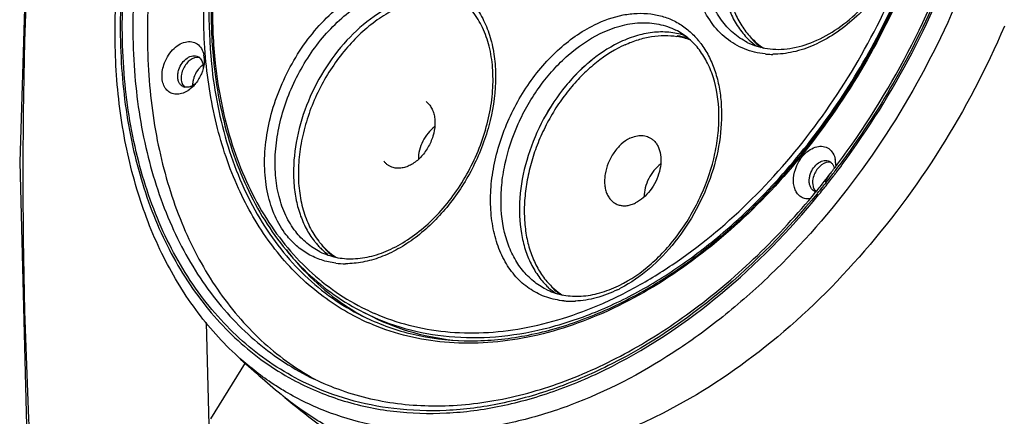
# Model space of a CAD drawing. Units: millimetres. Extents: x 19 to 1663, y 17 to 1169.
# Drawn here: x 1142 to 1274, y 710 to 763 of the extents above; entities that cross this region are included whole.
import ezdxf

# ---------------------------------------------------------------- set-up
doc = ezdxf.new("R2010")
doc.units = ezdxf.units.MM
doc.layers.add('02___PRT_ALL_AXES', color=7, linetype='Continuous')
doc.layers.add('粗实线', color=7, linetype='Continuous')

# ---------------------------------------------------------------- blocks, each defined once
blk = doc.blocks.new('A$C446062A6')
at = {"layer": '02___PRT_ALL_AXES', "color": 7, "linetype": 'Continuous'}
for p, q in [((79.95, 273.62), (79.48, 274.09)), ((72.27, 245.12), (71.09, 245.71))]:
    blk.add_line(p, q, dxfattribs=at)
for centre, radius, start, end in [((111.75, 273.67), 9.31, 69.3049, 80.9749), ((112.27, 273.27), 9.7, 76.043, 84.3782), ((129.48, 289.33), 9.55, 226.6734, 234.0637), ((113.05, 266.78), 16.44, 114.5378, 116.1227), ((51.35, 276.43), 3.23, 136.4068, 138.87), ((51.48, 276.25), 3.42, 161.5883, 168.8933), ((81.39, 264.55), 19.76, 182.2523, 183.369), ((136.29, 262.34), 3.23, 136.4068, 138.87), ((132.66, 262.82), 1.13, 225.2035, 227.9887), ((72.66, 261.77), 10.46, 217.8826, 220.4538), ((72.45, 261.59), 10.17, 220.4513, 223.7508), ((73.18, 261.66), 10.34, 217.8807, 220.2128), ((72.24, 261.39), 9.89, 223.7525, 226.9274), ((73.06, 261.56), 10.18, 220.2144, 221.1513), ((73.6, 261.25), 10.41, 217.8805, 222.1317), ((72.84, 261.36), 9.89, 221.1288, 225.5211), ((72.63, 261.15), 9.59, 225.5221, 227.9743), ((72.02, 261.16), 9.56, 226.9235, 232.8318), ((73.34, 261.02), 10.06, 222.1491, 224.5179), ((73.12, 260.8), 9.74, 224.5095, 230.5631), ((72.4, 260.89), 9.24, 227.9253, 236.5771), ((102.48, 256.2), 9.67, 227.0739, 227.517), ((102.36, 256.06), 9.49, 227.5049, 234.6581), ((103.53, 255.79), 9.78, 222.5112, 231.2393)]:
    blk.add_arc(centre, radius, start, end, dxfattribs=at)
for points, knots in [([(120.42, 300.49), (119.84, 298.77), (119.06, 295.32), (119.05, 290.98), (119.7, 287.83), (120.48, 285.73), (121.54, 283.89), (122.44, 282.84), (122.93, 282.38)], [0, 0, 0, 0, 0.283827, 0.547516, 0.669968, 0.785736, 0.895353, 1, 1, 1, 1]), ([(121.05, 300.23), (120.77, 299.4), (120.3, 297.73), (119.86, 295.21), (119.7, 292.74), (119.83, 290.37), (120.23, 288.14), (120.91, 286.1), (121.86, 284.29), (122.67, 283.24), (123.11, 282.77)], [0, 0, 0, 0, 0.142975, 0.282355, 0.416966, 0.54588, 0.668521, 0.784746, 0.894925, 1, 1, 1, 1]), ([(83.98, 288), (83.41, 288.19), (82.2, 288.47), (80.3, 288.55), (78.34, 288.28), (75.62, 287.48), (72.25, 285.62), (68.63, 282.39), (65.57, 278.3), (63.25, 273.64), (61.85, 268.74), (61.59, 265.39), (61.65, 263.78)], [0, 0, 0, 0, 0.048659, 0.098898, 0.151419, 0.206685, 0.325844, 0.455842, 0.593264, 0.733234, 0.870423, 1, 1, 1, 1]), ([(82.43, 287.97), (82.07, 288.01), (81.32, 288.06), (79.78, 287.99), (77.79, 287.59), (75.43, 286.67), (73.11, 285.31), (70.89, 283.55), (68.83, 281.44), (66.98, 279.04), (65.38, 276.4), (64.07, 273.59), (63.1, 270.68), (62.47, 267.75), (62.22, 264.88), (62.35, 262.13), (62.85, 259.57), (63.71, 257.27), (64.55, 255.92), (65.02, 255.31)], [0, 0, 0, 0, 0.025261, 0.051156, 0.105189, 0.162705, 0.223815, 0.288274, 0.355549, 0.424894, 0.495423, 0.566174, 0.63617, 0.704482, 0.770292, 0.832964, 0.892112, 0.947677, 1, 1, 1, 1]), ([(114.19, 283.01), (113.52, 283.23), (112.09, 283.5), (109.86, 283.46), (107.57, 282.96), (106.08, 282.36), (105.34, 281.99)], [0, 0, 0, 0, 0.231842, 0.473432, 0.728804, 1, 1, 1, 1]), ([(106.22, 281.74), (106.8, 282.01), (107.97, 282.46), (109.76, 282.89), (111.51, 283.04), (112.66, 282.96), (113.21, 282.87)], [0, 0, 0, 0, 0.267301, 0.522117, 0.765667, 1, 1, 1, 1]), ([(123.1, 282.75), (123.2, 282.62), (123.65, 282.12), (124.14, 281.66), (124.53, 281.35)], [0, 0, 0, 0, 0.253409, 1, 1, 1, 1]), ([(123.11, 282.77), (123.38, 282.49), (123.94, 281.95), (124.57, 281.49), (124.9, 281.28)], [0, 0, 0, 0, 0.503743, 1, 1, 1, 1]), ([(105.34, 281.99), (103.92, 281.3), (101.16, 279.43), (97.65, 275.73), (94.81, 271.24), (92.85, 266.3), (91.91, 261.27), (92.04, 257.18), (92.74, 254.22), (93.52, 252.26), (94.56, 250.53), (95.43, 249.55), (95.89, 249.12)], [0, 0, 0, 0, 0.122524, 0.254954, 0.392987, 0.5312, 0.664139, 0.787384, 0.844693, 0.899008, 0.950598, 1, 1, 1, 1]), ([(105.34, 281.99), (103.92, 281.3), (101.88, 279.92), (99.48, 277.66), (97.2, 275.01), (94.81, 271.24), (92.85, 266.3), (91.91, 261.27), (92.04, 257.18), (92.74, 254.22), (93.52, 252.26), (94.56, 250.53), (95.43, 249.55), (95.89, 249.12)], [0, 0, 0, 0, 0.122502, 0.187787, 0.255087, 0.393096, 0.531284, 0.664199, 0.787422, 0.844721, 0.899026, 0.950606, 1, 1, 1, 1]), ([(105.81, 281.55), (104.42, 280.86), (102.42, 279.52), (100.07, 277.31), (98.4, 275.38), (96.89, 273.25), (95.58, 270.97), (94.49, 268.57), (93.63, 266.1), (93.03, 263.61), (92.7, 261.14), (92.63, 258.74), (92.84, 256.44), (93.32, 254.3), (94.07, 252.36), (95.06, 250.64), (95.9, 249.66), (96.35, 249.22)], [0, 0, 0, 0, 0.122201, 0.187316, 0.254432, 0.322963, 0.392256, 0.461621, 0.530365, 0.597823, 0.663392, 0.726565, 0.786965, 0.844384, 0.898824, 0.950528, 1, 1, 1, 1]), ([(48.64, 280.04), (48.21, 280.01), (47.56, 279.63), (46.97, 278.89), (46.75, 278.42), (46.66, 278.17)], [0, 0, 0, 0, 0.455964, 0.72446, 1, 1, 1, 1]), ([(49.01, 280.01), (48.98, 280.01), (48.86, 280.04), (48.73, 280.04), (48.64, 280.04)], [0, 0, 0, 0, 0.244964, 1, 1, 1, 1]), ([(46.66, 278.17), (46.62, 278.05), (46.5, 277.59), (46.49, 277.09), (46.58, 276.75)], [0, 0, 0, 0, 0.267595, 1, 1, 1, 1]), ([(48.92, 278.55), (48.84, 278.46), (48.55, 278.09), (48.34, 277.67), (48.23, 277.33)], [0, 0, 0, 0, 0.247037, 1, 1, 1, 1]), ([(49.42, 279.01), (49.39, 278.99), (49.24, 278.88), (49.11, 278.75), (49.01, 278.65)], [0, 0, 0, 0, 0.244009, 1, 1, 1, 1]), ([(48.11, 276.91), (48.11, 276.88), (48.09, 276.78), (48.08, 276.67), (48.07, 276.59)], [0, 0, 0, 0, 0.252925, 1, 1, 1, 1]), ([(46.58, 276.75), (46.59, 276.69), (46.68, 276.43), (46.83, 276.2), (46.97, 276.06)], [0, 0, 0, 0, 0.267876, 1, 1, 1, 1]), ([(48.07, 276.59), (48.07, 276.57), (48.06, 276.46), (48.06, 276.36), (48.06, 276.28)], [0, 0, 0, 0, 0.253856, 1, 1, 1, 1]), ([(79.95, 273.62), (80.07, 273.46), (80.3, 273.09), (80.53, 272.46), (80.65, 271.76), (80.68, 270.73), (80.43, 269.4), (79.87, 268.13), (79.25, 267.2), (78.57, 266.4), (77.76, 265.74), (76.89, 265.33), (76.25, 265.15), (75.63, 265.1), (75.22, 265.17), (75.03, 265.22)], [0, 0, 0, 0, 0.052906, 0.109258, 0.169395, 0.233212, 0.369447, 0.511706, 0.582597, 0.651854, 0.781675, 0.841396, 0.897344, 0.949916, 1, 1, 1, 1]), ([(80.61, 270.71), (80.28, 270.47), (79.67, 269.87), (78.97, 268.79), (78.52, 267.58), (78.41, 266.73), (78.42, 266.32)], [0, 0, 0, 0, 0.24313, 0.500078, 0.756985, 1, 1, 1, 1]), ([(106.88, 269.16), (106.46, 268.95), (105.86, 268.53), (105.18, 267.83), (104.54, 267.01), (103.92, 265.86), (103.56, 264.61), (103.46, 263.61), (103.47, 262.91), (103.57, 262.35), (103.69, 261.93), (103.84, 261.55), (104.09, 261.13), (104.46, 260.7), (104.91, 260.37), (105.25, 260.23), (105.42, 260.18)], [0, 0, 0, 0, 0.127045, 0.195176, 0.265384, 0.40829, 0.54851, 0.615532, 0.679505, 0.740012, 0.768942, 0.796993, 0.850601, 0.901555, 0.950914, 1, 1, 1, 1]), ([(106.88, 269.16), (107.14, 269.28), (107.66, 269.48), (108.35, 269.55), (108.86, 269.5), (109.23, 269.4), (109.56, 269.25), (109.77, 269.12), (109.87, 269.05)], [0, 0, 0, 0, 0.274651, 0.527773, 0.648366, 0.766304, 0.883008, 1, 1, 1, 1]), ([(109.87, 269.05), (110, 268.95), (110.25, 268.71), (110.55, 268.29), (110.79, 267.79), (111.01, 267.04), (111.09, 265.97), (110.88, 264.64), (110.39, 263.33), (109.66, 262.13), (108.74, 261.14), (108.01, 260.64), (107.63, 260.46)], [0, 0, 0, 0, 0.048954, 0.099825, 0.153314, 0.209832, 0.33194, 0.464657, 0.603506, 0.742718, 0.876446, 1, 1, 1, 1]), ([(75.03, 265.22), (74.91, 265.25), (74.67, 265.34), (74.34, 265.53), (74.04, 265.78), (73.87, 265.97), (73.79, 266.07)], [0, 0, 0, 0, 0.247449, 0.494364, 0.744248, 1, 1, 1, 1]), ([(111.01, 265.67), (110.67, 265.43), (110.06, 264.84), (109.36, 263.75), (108.91, 262.54), (108.8, 261.69), (108.81, 261.28)], [0, 0, 0, 0, 0.243074, 0.500038, 0.756981, 1, 1, 1, 1]), ([(133.57, 265.95), (133.14, 265.92), (132.49, 265.54), (131.9, 264.8), (131.68, 264.33), (131.6, 264.09)], [0, 0, 0, 0, 0.455964, 0.72446, 1, 1, 1, 1]), ([(133.94, 265.92), (133.91, 265.93), (133.79, 265.95), (133.67, 265.96), (133.57, 265.95)], [0, 0, 0, 0, 0.244964, 1, 1, 1, 1]), ([(131.6, 264.09), (131.56, 263.96), (131.43, 263.5), (131.42, 263.01), (131.51, 262.67)], [0, 0, 0, 0, 0.267595, 1, 1, 1, 1]), ([(133.85, 264.46), (133.78, 264.38), (133.49, 264.01), (133.27, 263.58), (133.16, 263.24)], [0, 0, 0, 0, 0.247037, 1, 1, 1, 1]), ([(61.67, 263.39), (61.71, 262.62), (61.89, 261.11), (62.44, 258.97), (63.27, 257.03), (64, 255.88), (64.41, 255.35)], [0, 0, 0, 0, 0.269976, 0.526257, 0.769187, 1, 1, 1, 1]), ([(131.51, 262.67), (131.53, 262.6), (131.6, 262.37), (131.74, 262.15), (131.87, 262.02)], [0, 0, 0, 0, 0.266631, 1, 1, 1, 1]), ([(105.42, 260.18), (105.59, 260.13), (105.95, 260.07), (106.5, 260.09), (107.08, 260.22), (107.45, 260.37), (107.63, 260.46)], [0, 0, 0, 0, 0.232017, 0.473883, 0.729256, 1, 1, 1, 1]), ([(96.35, 249.22), (96.46, 249.11), (96.92, 248.69), (97.42, 248.31), (97.82, 248.06)], [0, 0, 0, 0, 0.252357, 1, 1, 1, 1]), ([(83.83, 241.89), (81.81, 242.07), (77.82, 242.78), (74.05, 244.23), (72.27, 245.12)], [0, 0, 0, 0, 0.504786, 1, 1, 1, 1])]:
    blk.add_open_spline(points, degree=3, knots=knots, dxfattribs=at)
at = {"layer": '粗实线', "color": 7, "linetype": 'Continuous'}
for p, q in [((25.99, 304.39), (24.8, 265.97)), ((49.52, 278.74), (49.37, 278.2)), ((50.91, 279.27), (50.92, 279.15)), ((24.8, 265.97), (25.82, 226.4)), ((133.22, 263.15), (133.14, 263.05)), ((133.34, 262.89), (133.42, 263)), ((131.85, 261.9), (131.91, 261.98)), ((132.13, 261.79), (132.06, 261.71)), ((132.26, 261.55), (132.33, 261.63)), ((70.83, 245.28), (70.92, 245.24)), ((70.84, 245.31), (70.87, 245.29)), ((50.29, 230.58), (49.93, 244.38)), ((55.11, 238.93), (50.46, 231.42)), ((59.95, 234.72), (59.95, 234.72))]:
    blk.add_line(p, q, dxfattribs=at)
for centre, radius, start, end in [((44.17, 333.07), 113.48, 323.5363, 341.4537), ((107.7, 275.41), 10.88, 39.0098, 42.0086), ((107.44, 275.2), 11.2, 36.7359, 39.0126), ((46.28, 279.74), 3.34, 7.4115, 10.983), ((46.03, 279.71), 3.6, 3.6036, 7.4037), ((126.1, 291.3), 10.84, 264.573, 267.597), ((126.11, 291.47), 11.01, 267.5897, 267.8067), ((126.12, 291.63), 11.18, 267.8114, 269.8834), ((47.23, 277.08), 1.06, 243.4166, 256.1231), ((46.73, 278.46), 2.58, 307.6066, 312.5277), ((131.22, 265.66), 3.34, 7.4115, 10.983), ((49.12, 329.75), 106.99, 322.6434, 323.0552), ((132.62, 264.77), 1.77, 14.5144, 15.549), ((48.44, 330.11), 108.03, 322.7171, 323.118), ((131.06, 265.64), 3.49, 6.2225, 7.4278), ((130.91, 265.62), 3.64, 3.6174, 6.2128), ((130.62, 265.6), 3.94, 358.8253, 3.5907), ((48.06, 330.33), 108.73, 322.7421, 323.4768), ((48.89, 329.93), 107.29, 323.0551, 323.1981), ((48.22, 330.27), 108.3, 323.1179, 323.2605), ((49.92, 329.14), 105.99, 321.6162, 322.3674), ((49.18, 329.54), 107.1, 321.695, 322.4447), ((48.93, 329.67), 107.63, 321.7247, 322.4708), ((49.43, 329.52), 106.6, 322.367, 322.6433), ((48.73, 329.89), 107.67, 322.4442, 322.717), ((48.47, 330.02), 108.21, 322.4703, 322.7418), ((50.77, 328.46), 104.9, 320.6649, 321.6166), ((50.17, 328.75), 105.84, 320.7493, 321.3306), ((49.91, 328.89), 106.38, 320.7837, 321.3621), ((49.74, 329.1), 106.39, 321.3303, 321.623), ((49.48, 329.23), 106.93, 321.3618, 321.6531), ((132.16, 262.99), 1.06, 243.3734, 252.9183), ((132.17, 263.02), 1.09, 252.9076, 256.0913), ((88.99, 275.87), 35.68, 217.463, 222.0553), ((68.64, 263.25), 10.97, 263.0331, 269.9239), ((98.17, 264.13), 16.46, 294.677, 296.124), ((97.29, 264.92), 17.98, 296.125, 297.5968), ((99.02, 258.12), 10.88, 264.6771, 267.6888), ((99.04, 258.44), 11.2, 267.6862, 270.0014), ((99.04, 258.76), 11.52, 270.0027, 272.4727), ((85.87, 272.49), 31.06, 240.8206, 241.0721), ((85.87, 272.49), 31.06, 241.1295, 241.4576), ((84.63, 272.79), 30.77, 243.5382, 245.9607), ((84.74, 273.72), 30.65, 244.0528, 246.5137), ((84.33, 273.02), 31.34, 244.0933, 246.3482), ((186.35, 385.09), 196.44, 227.7047, 229.9513), ((81.95, 268.26), 36.02, 239.904, 241.1676)]:
    blk.add_arc(centre, radius, start, end, dxfattribs=at)
for points, knots in [([(54.15, 239.79), (52.06, 241.69), (48.19, 246.04), (43.62, 253.7), (40.28, 262.43), (38.2, 272.03), (37.42, 282.31), (38.12, 296.87), (40.58, 307.82), (42.94, 314.97)], [0, 0, 0, 0, 0.106029, 0.216476, 0.332552, 0.454877, 0.583494, 0.717937, 1, 1, 1, 1]), ([(43.53, 315), (42.2, 310.95), (40.02, 302.83), (38.3, 290.6), (38.22, 278.78), (39.78, 267.69), (42.95, 257.64), (46.95, 250.25), (50.87, 245.2), (54.1, 241.89), (57.64, 239.02), (60.19, 237.42), (61.51, 236.71)], [0, 0, 0, 0, 0.147355, 0.289928, 0.426096, 0.554732, 0.675431, 0.788668, 0.842993, 0.896093, 0.948303, 1, 1, 1, 1]), ([(63.39, 236.16), (62.01, 236.82), (59.32, 238.31), (55.58, 241.06), (52.16, 244.29), (47.99, 249.28), (43.71, 256.66), (40.28, 266.82), (38.53, 278.09), (38.53, 290.16), (40.24, 302.68), (42.47, 310.99), (43.85, 315.13)], [0, 0, 0, 0, 0.051825, 0.104015, 0.156983, 0.211102, 0.323843, 0.444153, 0.572656, 0.708996, 0.852015, 1, 1, 1, 1]), ([(45.19, 314.69), (43.84, 310.64), (41.66, 302.52), (39.96, 290.27), (39.93, 278.46), (41.57, 267.41), (44.86, 257.43), (48.97, 250.15), (52.99, 245.2), (56.29, 241.98), (59.9, 239.23), (62.51, 237.72), (63.84, 237.04)], [0, 0, 0, 0, 0.147751, 0.290612, 0.426899, 0.555464, 0.675926, 0.78885, 0.843041, 0.89605, 0.948237, 1, 1, 1, 1]), ([(47.15, 313.71), (45.84, 309.78), (43.71, 301.9), (41.99, 290.01), (41.84, 278.51), (43.26, 267.71), (46.24, 257.87), (50.71, 249.28), (55.65, 243.3), (60.19, 239.44), (62.63, 237.82), (63.89, 237.09)], [0, 0, 0, 0, 0.147038, 0.289417, 0.425538, 0.554279, 0.675201, 0.788701, 0.89614, 0.948363, 1, 1, 1, 1]), ([(70.64, 244.82), (69.46, 245.4), (67.17, 246.69), (62.89, 249.88), (58.18, 254.98), (53.88, 262.48), (50.96, 271.19), (49.48, 280.85), (49.49, 291.19), (50.96, 301.9), (52.87, 309.02), (54.05, 312.56)], [0, 0, 0, 0, 0.051812, 0.104009, 0.210972, 0.323799, 0.444186, 0.572735, 0.709082, 0.852072, 1, 1, 1, 1]), ([(54.68, 312.22), (52.87, 306.75), (50.32, 295.81), (50.05, 284.55), (50.59, 279.18)], [0, 0, 0, 0, 0.516486, 1, 1, 1, 1]), ([(54.95, 312.28), (54.03, 309.51), (52.47, 303.95), (50.99, 295.55), (50.41, 287.31), (50.63, 281.9), (50.91, 279.27)], [0, 0, 0, 0, 0.261311, 0.516357, 0.763115, 1, 1, 1, 1]), ([(55.11, 312.33), (54.19, 309.55), (52.63, 303.97), (51.14, 295.55), (50.58, 287.29), (50.82, 281.88), (51.1, 279.25)], [0, 0, 0, 0, 0.26159, 0.516779, 0.763462, 1, 1, 1, 1]), ([(34.86, 148.14), (30.59, 174.09), (24.88, 226), (24.92, 278.24), (26.44, 304.01)], [0, 0, 0, 0, 0.504552, 1, 1, 1, 1]), ([(125.08, 280.51), (124.12, 280.6), (122.24, 281.04), (119.72, 282.52), (117.68, 284.73), (116.22, 287.55), (115.35, 290.84), (115.12, 294.49), (115.51, 298.33), (116.17, 300.9), (116.59, 302.18)], [0, 0, 0, 0, 0.107647, 0.213927, 0.323655, 0.440707, 0.567236, 0.703588, 0.848591, 1, 1, 1, 1]), ([(122.66, 282.07), (121.98, 282.41), (120.69, 283.28), (119.09, 285.05), (117.85, 287.24), (117.02, 289.76), (116.6, 292.56), (116.62, 296.63), (117.27, 299.72), (117.94, 301.74)], [0, 0, 0, 0, 0.10385, 0.210972, 0.324004, 0.44458, 0.573269, 0.70968, 1, 1, 1, 1]), ([(72.52, 245.61), (74.02, 244.96), (77.15, 243.89), (82.09, 243.02), (87.25, 242.89), (92.55, 243.51), (97.94, 244.84), (103.35, 246.89), (108.72, 249.62), (115.86, 254.21), (124.29, 261.48), (133.12, 272.04), (140.43, 284.12), (144.11, 292.88), (145.6, 297.37)], [0, 0, 0, 0, 0.049337, 0.09954, 0.151178, 0.204706, 0.260453, 0.318608, 0.379233, 0.442273, 0.574755, 0.714003, 0.856925, 1, 1, 1, 1]), ([(120.9, 257.77), (123.75, 260.32), (129.15, 265.94), (136.15, 275.45), (141.99, 285.91), (145.01, 293.35), (146.27, 297.15)], [0, 0, 0, 0, 0.242273, 0.49252, 0.746575, 1, 1, 1, 1]), ([(122.66, 282.07), (123.08, 281.86), (123.97, 281.51), (125.38, 281.19), (126.88, 281.09), (129, 281.27), (131.77, 282.09), (135, 283.91), (138.04, 286.49), (140.76, 289.7), (143.02, 293.4), (144.15, 296.09), (144.61, 297.47)], [0, 0, 0, 0, 0.047232, 0.0954, 0.14515, 0.197129, 0.309028, 0.432483, 0.566361, 0.708018, 0.853887, 1, 1, 1, 1]), ([(144.87, 297.37), (144.09, 295.04), (142.47, 291.69), (139.59, 287.79), (137.15, 285.25), (134.51, 283.18), (131.74, 281.64), (128.92, 280.69), (127.01, 280.46), (126.09, 280.46)], [0, 0, 0, 0, 0.275288, 0.411262, 0.542951, 0.668512, 0.78668, 0.896989, 1, 1, 1, 1]), ([(134.79, 265.66), (138.35, 270.41), (144.69, 280.53), (149.38, 291.52), (151.26, 297.16)], [0, 0, 0, 0, 0.499227, 1, 1, 1, 1]), ([(151.52, 297.06), (150.57, 294.24), (146.34, 283.11), (140.35, 272.64), (135.01, 265.49)], [0, 0, 0, 0, 0.250056, 1, 1, 1, 1]), ([(154.24, 296.47), (152.31, 290.68), (147.53, 279.4), (137.94, 263.97), (128.15, 252.71), (119.51, 245.1), (110.79, 238.77), (101.53, 233.93), (92.04, 231), (85.14, 229.83), (78.41, 229.65), (71.94, 230.48), (65.81, 232.31), (62.02, 234.18), (60.23, 235.26)], [0, 0, 0, 0, 0.144635, 0.28891, 0.428913, 0.496297, 0.561437, 0.683965, 0.741409, 0.796392, 0.849215, 0.900342, 0.95037, 1, 1, 1, 1]), ([(145.88, 295.12), (144.27, 290.64), (140.39, 281.92), (132.83, 269.96), (123.82, 259.53), (113.74, 251.12), (103.03, 245.09), (93.74, 242.23), (86.52, 241.48), (81.35, 241.66), (76.4, 242.56), (73.26, 243.65), (71.76, 244.31)], [0, 0, 0, 0, 0.143768, 0.286891, 0.426006, 0.55819, 0.681408, 0.794965, 0.848501, 0.900201, 0.950517, 1, 1, 1, 1]), ([(128.57, 265.39), (132.28, 269.74), (138.93, 279.22), (143.8, 289.72), (145.75, 295.17)], [0, 0, 0, 0, 0.496994, 1, 1, 1, 1]), ([(60.66, 256.17), (60.06, 256.94), (59.02, 258.71), (58.06, 261.75), (57.66, 265.13), (57.83, 268.74), (58.57, 272.46), (59.84, 276.14), (61.59, 279.66), (63.78, 282.89), (66.31, 285.71), (69.1, 288.02), (72.05, 289.74), (75.06, 290.79), (78.02, 291.14), (80.83, 290.75), (83.37, 289.62), (84.77, 288.42), (85.38, 287.75)], [0, 0, 0, 0, 0.05454, 0.113208, 0.176329, 0.24357, 0.314102, 0.38675, 0.460135, 0.532816, 0.60341, 0.670738, 0.733959, 0.792728, 0.847354, 0.898893, 0.949077, 1, 1, 1, 1]), ([(61.93, 256.6), (61.41, 257.27), (60.49, 258.79), (59.59, 261.38), (59.13, 264.27), (59.14, 267.38), (59.59, 270.59), (60.49, 273.83), (61.79, 276.99), (63.47, 279.98), (65.47, 282.7), (67.73, 285.08), (70.18, 287.03), (72.75, 288.51), (75.37, 289.45), (77.96, 289.84), (80.44, 289.64), (81.97, 289.1), (82.68, 288.75)], [0, 0, 0, 0, 0.05346, 0.110589, 0.171724, 0.236697, 0.304928, 0.375538, 0.447455, 0.519503, 0.590495, 0.659328, 0.725073, 0.787077, 0.845069, 0.899273, 0.950475, 1, 1, 1, 1]), ([(65.19, 253.89), (65.86, 253.56), (67.33, 253.05), (69.71, 252.86), (72.24, 253.25), (74.82, 254.2), (77.38, 255.68), (79.83, 257.65), (82.1, 260.05), (84.11, 262.8), (85.8, 265.82), (87.12, 269.01), (88.02, 272.28), (88.48, 275.51), (88.49, 278.62), (88.04, 281.49), (87.16, 284.04), (86.27, 285.53), (85.76, 286.18)], [0, 0, 0, 0, 0.047381, 0.096866, 0.14999, 0.207581, 0.269752, 0.336096, 0.405821, 0.47788, 0.551067, 0.624105, 0.695724, 0.764748, 0.83018, 0.891304, 0.947824, 1, 1, 1, 1]), ([(86.32, 286.55), (86.76, 285.9), (87.54, 284.47), (88.34, 282.09), (88.78, 279.47), (88.89, 275.67), (88.09, 270.7), (85.84, 264.96), (82.47, 259.81), (78.9, 256.31), (75.76, 254.24), (73.38, 253.12), (71, 252.44), (69.4, 252.28), (68.63, 252.28)], [0, 0, 0, 0, 0.052667, 0.108481, 0.167676, 0.230148, 0.362993, 0.50215, 0.640921, 0.772699, 0.834465, 0.892907, 0.947986, 1, 1, 1, 1]), ([(102.13, 284.43), (103.35, 285.03), (105.25, 285.71), (107.83, 286.02), (109.67, 285.95), (111.42, 285.57), (113.04, 284.9), (114.52, 283.94), (115.38, 283.13), (115.78, 282.69)], [0, 0, 0, 0, 0.274432, 0.402508, 0.525486, 0.644822, 0.762338, 0.880064, 1, 1, 1, 1]), ([(102.86, 283.24), (103.72, 283.66), (105.47, 284.34), (108.16, 284.8), (110.74, 284.62), (112.34, 284.08), (113.06, 283.71)], [0, 0, 0, 0, 0.273495, 0.528395, 0.768386, 1, 1, 1, 1]), ([(157.25, 284.23), (154.81, 278.55), (149.08, 267.62), (138.24, 253.03), (125.69, 240.92), (114.05, 233.24), (104.46, 228.99), (97.4, 226.81), (90.42, 225.62), (83.61, 225.42), (77.05, 226.24), (70.84, 228.06), (65.07, 230.86), (61.58, 233.34), (59.95, 234.72)], [0, 0, 0, 0, 0.148283, 0.294064, 0.433629, 0.564108, 0.625519, 0.684283, 0.740545, 0.794611, 0.846943, 0.898144, 0.948915, 1, 1, 1, 1]), ([(98.01, 247.28), (97.22, 247.36), (95.67, 247.68), (93.52, 248.72), (91.67, 250.26), (90.17, 252.26), (89.05, 254.66), (88.35, 257.37), (88.07, 260.33), (88.21, 263.46), (88.79, 266.67), (90.1, 270.96), (92.15, 275.03), (94.83, 278.63), (97.74, 281.7), (100.31, 283.54), (102.13, 284.43)], [0, 0, 0, 0, 0.050378, 0.09989, 0.15008, 0.202363, 0.257779, 0.31689, 0.379791, 0.446176, 0.515428, 0.586704, 0.73106, 0.802259, 0.871387, 1, 1, 1, 1]), ([(105.42, 249.35), (106.97, 250.11), (109.19, 251.65), (111.76, 254.2), (114.2, 257.21), (116.65, 261.46), (118.2, 266.1), (118.8, 269.84), (118.94, 273.32), (118.46, 276.63), (117.28, 279.49), (116.14, 281.27), (114.73, 282.71), (113.64, 283.42), (113.06, 283.71)], [0, 0, 0, 0, 0.125658, 0.193334, 0.263267, 0.406331, 0.547878, 0.615986, 0.68124, 0.800793, 0.854987, 0.90565, 0.953602, 1, 1, 1, 1]), ([(44.19, 279.06), (44.44, 279.79), (45.03, 280.81), (46.14, 281.75), (47.03, 282.15), (47.93, 282.22), (48.73, 281.9), (49.31, 281.24), (49.5, 280.68), (49.56, 280.38)], [0, 0, 0, 0, 0.297254, 0.435806, 0.560225, 0.670818, 0.77416, 0.881002, 1, 1, 1, 1]), ([(95.58, 248.85), (94.98, 249.15), (93.83, 249.9), (92.36, 251.39), (91.17, 253.21), (89.96, 256.11), (89.46, 259.43), (89.59, 262.91), (90.17, 266.62), (91.69, 271.21), (94.12, 275.42), (96.53, 278.4), (99.09, 280.94), (101.3, 282.48), (102.86, 283.24)], [0, 0, 0, 0, 0.048641, 0.098493, 0.150579, 0.205614, 0.32534, 0.390121, 0.457515, 0.597242, 0.73843, 0.807568, 0.874637, 1, 1, 1, 1]), ([(116.42, 281.91), (116.81, 281.39), (117.51, 280.26), (118.31, 278.37), (118.87, 276.3), (119.29, 273.27), (119.15, 269.2), (117.99, 264.27), (115.93, 259.5), (113.1, 255.17), (109.66, 251.56), (107, 249.71), (105.62, 248.99)], [0, 0, 0, 0, 0.050664, 0.103778, 0.159606, 0.218207, 0.342938, 0.475626, 0.612227, 0.748048, 0.878516, 1, 1, 1, 1]), ([(46.21, 278.4), (46.31, 278.71), (46.61, 279.3), (47.17, 279.87), (47.69, 280.16), (48.07, 280.27), (48.44, 280.28), (48.67, 280.21), (48.77, 280.15)], [0, 0, 0, 0, 0.287259, 0.559029, 0.682506, 0.795899, 0.900533, 1, 1, 1, 1]), ([(49.01, 279.99), (49.05, 279.95), (49.24, 279.75), (49.35, 279.5), (49.4, 279.3)], [0, 0, 0, 0, 0.236517, 1, 1, 1, 1]), ([(49.62, 279.94), (49.62, 279.84), (49.63, 279.44), (49.58, 279.04), (49.52, 278.74)], [0, 0, 0, 0, 0.241017, 1, 1, 1, 1]), ([(47.13, 275.41), (46.9, 275.29), (46.42, 275.1), (45.67, 275.06), (44.99, 275.29), (44.45, 275.76), (44.09, 276.44), (43.86, 277.56), (44, 278.48), (44.19, 279.06)], [0, 0, 0, 0, 0.126592, 0.241303, 0.349221, 0.458324, 0.576057, 0.706356, 1, 1, 1, 1]), ([(46.06, 277.66), (46.07, 277.72), (46.09, 277.97), (46.15, 278.22), (46.21, 278.4)], [0, 0, 0, 0, 0.243749, 1, 1, 1, 1]), ([(49.37, 278.2), (49.32, 278.04), (49.06, 277.38), (48.68, 276.78), (48.34, 276.38)], [0, 0, 0, 0, 0.251106, 1, 1, 1, 1]), ([(49.4, 279.3), (49.42, 279.25), (49.46, 279.03), (49.47, 278.8), (49.46, 278.62)], [0, 0, 0, 0, 0.238785, 1, 1, 1, 1]), ([(50.59, 279.18), (50.98, 275.4), (52.36, 268.17), (55.95, 259.85), (59.79, 254.24), (63.07, 250.63), (66.74, 247.6), (69.44, 245.98), (70.83, 245.28)], [0, 0, 0, 0, 0.27697, 0.532799, 0.65396, 0.771478, 0.88641, 1, 1, 1, 1]), ([(50.92, 279.15), (51.32, 275.43), (52.4, 269.97), (54.95, 263.21), (57.31, 258.65), (60.13, 254.57), (63.38, 251.01), (67.03, 248.01), (69.71, 246.41), (71.09, 245.71)], [0, 0, 0, 0, 0.275859, 0.406203, 0.53171, 0.65294, 0.770686, 0.88599, 1, 1, 1, 1]), ([(51.1, 279.25), (51.51, 275.54), (52.6, 270.11), (55.17, 263.38), (57.54, 258.87), (60.36, 254.84), (63.62, 251.33), (67.27, 248.39), (69.95, 246.83), (71.33, 246.16)], [0, 0, 0, 0, 0.276664, 0.407158, 0.532651, 0.653727, 0.771229, 0.886235, 1, 1, 1, 1]), ([(46.75, 276.13), (46.64, 276.19), (46.42, 276.36), (46.19, 276.72), (46.06, 277.17), (46.05, 277.5), (46.06, 277.66)], [0, 0, 0, 0, 0.221029, 0.45664, 0.715658, 1, 1, 1, 1]), ([(47.34, 276.02), (47.31, 276.02), (47.19, 276.01), (47.06, 276.03), (46.97, 276.05)], [0, 0, 0, 0, 0.256483, 1, 1, 1, 1]), ([(47.59, 275.69), (47.56, 275.67), (47.41, 275.56), (47.25, 275.47), (47.13, 275.41)], [0, 0, 0, 0, 0.255424, 1, 1, 1, 1]), ([(47.93, 276.19), (47.88, 276.16), (47.69, 276.08), (47.49, 276.03), (47.34, 276.02)], [0, 0, 0, 0, 0.263359, 1, 1, 1, 1]), ([(48.34, 276.38), (48.28, 276.32), (48.05, 276.07), (47.8, 275.84), (47.59, 275.69)], [0, 0, 0, 0, 0.256851, 1, 1, 1, 1]), ([(48.3, 276.42), (48.27, 276.4), (48.15, 276.31), (48.03, 276.23), (47.93, 276.19)], [0, 0, 0, 0, 0.257283, 1, 1, 1, 1]), ([(129.13, 264.98), (129.37, 265.71), (129.96, 266.72), (131.07, 267.66), (131.97, 268.07), (132.86, 268.13), (133.66, 267.82), (134.24, 267.16), (134.44, 266.59), (134.49, 266.29)], [0, 0, 0, 0, 0.297254, 0.435806, 0.560225, 0.670818, 0.77416, 0.881002, 1, 1, 1, 1]), ([(72.09, 244.69), (74.16, 243.77), (78.56, 242.36), (85.59, 241.68), (92.94, 242.41), (100.44, 244.53), (107.93, 247.97), (115.25, 252.66), (122.24, 258.5), (126.52, 262.99), (128.57, 265.39)], [0, 0, 0, 0, 0.105315, 0.21379, 0.327578, 0.448073, 0.575907, 0.711014, 0.852747, 1, 1, 1, 1]), ([(131.12, 261.02), (130.92, 261), (130.52, 261), (129.96, 261.2), (129.49, 261.57), (129.15, 262.08), (128.93, 262.72), (128.82, 263.7), (128.96, 264.48), (129.13, 264.98)], [0, 0, 0, 0, 0.112819, 0.220534, 0.328888, 0.443412, 0.567751, 0.703031, 1, 1, 1, 1]), ([(131.14, 264.31), (131.24, 264.63), (131.54, 265.21), (132.1, 265.79), (132.62, 266.07), (133, 266.18), (133.37, 266.19), (133.6, 266.12), (133.7, 266.07)], [0, 0, 0, 0, 0.287259, 0.559029, 0.682506, 0.795899, 0.900533, 1, 1, 1, 1]), ([(134.08, 265.76), (134.11, 265.72), (134.21, 265.56), (134.29, 265.39), (134.33, 265.25)], [0, 0, 0, 0, 0.239384, 1, 1, 1, 1]), ([(131.69, 262.05), (131.57, 262.1), (131.35, 262.27), (131.12, 262.64), (130.99, 263.09), (130.98, 263.41), (130.99, 263.58)], [0, 0, 0, 0, 0.221029, 0.45664, 0.715658, 1, 1, 1, 1]), ([(130.99, 263.58), (131, 263.64), (131.02, 263.89), (131.08, 264.13), (131.14, 264.31)], [0, 0, 0, 0, 0.243749, 1, 1, 1, 1]), ([(63.84, 237.04), (66.27, 235.83), (71.5, 233.92), (79.94, 232.87), (88.82, 233.62), (97.91, 236.13), (106.99, 240.33), (115.85, 246.12), (124.28, 253.35), (129.4, 258.93), (131.85, 261.9)], [0, 0, 0, 0, 0.104588, 0.212172, 0.325233, 0.445392, 0.573368, 0.70906, 0.851698, 1, 1, 1, 1]), ([(75.08, 232.43), (77.44, 232.16), (82.3, 232.01), (89.7, 232.99), (97.21, 235.14), (107.45, 239.62), (119.81, 248), (128.3, 256.71), (132.26, 261.55)], [0, 0, 0, 0, 0.106573, 0.217719, 0.334303, 0.456753, 0.718589, 1, 1, 1, 1]), ([(132.06, 261.71), (128.11, 256.89), (119.65, 248.23), (107.34, 239.89), (97.14, 235.45), (89.66, 233.32), (82.3, 232.35), (77.45, 232.51), (75.11, 232.79)], [0, 0, 0, 0, 0.281456, 0.543292, 0.665731, 0.782301, 0.893433, 1, 1, 1, 1]), ([(71.09, 245.71), (72.86, 244.83), (76.61, 243.38), (82.62, 242.3), (88.93, 242.3), (95.42, 243.38), (101.99, 245.51), (108.53, 248.65), (114.92, 252.75), (118.94, 256.01), (120.9, 257.77)], [0, 0, 0, 0, 0.109011, 0.2201, 0.335096, 0.455399, 0.581897, 0.714961, 0.854495, 1, 1, 1, 1]), ([(67.31, 252.36), (66.66, 252.44), (65.38, 252.72), (63.58, 253.52), (61.98, 254.67), (61.07, 255.64), (60.66, 256.17)], [0, 0, 0, 0, 0.250508, 0.497153, 0.745343, 1, 1, 1, 1]), ([(65.19, 253.89), (64.56, 254.21), (63.36, 254.99), (62.37, 256.03), (61.93, 256.6)], [0, 0, 0, 0, 0.493364, 1, 1, 1, 1]), ([(62.5, 251.97), (63.69, 250.65), (66.26, 248.21), (69.2, 246.22), (70.73, 245.37)], [0, 0, 0, 0, 0.504555, 1, 1, 1, 1]), ([(95.58, 248.85), (96.24, 248.52), (97.7, 248.01), (100.07, 247.82), (102.58, 248.2), (104.22, 248.8), (105.04, 249.17)], [0, 0, 0, 0, 0.228449, 0.466899, 0.722743, 1, 1, 1, 1]), ([(105.21, 248.78), (104.29, 248.33), (102.44, 247.61), (100.48, 247.29), (99.53, 247.25)], [0, 0, 0, 0, 0.517706, 1, 1, 1, 1]), ([(60.23, 235.26), (59.69, 235.58), (57.55, 236.94), (55.56, 238.51), (54.15, 239.79)], [0, 0, 0, 0, 0.248589, 1, 1, 1, 1]), ([(169.1, 237.42), (167.84, 235.96), (162.76, 230.37), (157.08, 225.32), (152.57, 221.98)], [0, 0, 0, 0, 0.25671, 1, 1, 1, 1]), ([(61.51, 236.71), (63.58, 235.58), (68, 233.71), (72.7, 232.72), (75.08, 232.43)], [0, 0, 0, 0, 0.495976, 1, 1, 1, 1]), ([(75.11, 232.79), (73.07, 233.04), (69.05, 233.84), (65.22, 235.29), (63.39, 236.16)], [0, 0, 0, 0, 0.503975, 1, 1, 1, 1]), ([(59.95, 234.72), (62.76, 232.36), (68.47, 228), (74.47, 224.06), (77.46, 222.22)], [0, 0, 0, 0, 0.511198, 1, 1, 1, 1])]:
    blk.add_open_spline(points, degree=3, knots=knots, dxfattribs=at)
for points in [[(48.77, 280.15), (48.86, 280.11), (48.94, 280.06), (49.01, 279.99)], [(133.7, 266.07), (133.79, 266.02), (133.87, 265.97), (133.94, 265.91)], [(133.94, 265.91), (133.99, 265.86), (134.04, 265.81), (134.08, 265.76)]]:
    blk.add_open_spline(points, degree=3, dxfattribs=at)

msp = doc.modelspace()

# ---------------------------------------------------------------- block references
at = {"color": 7, "linetype": 'Continuous'}
msp.add_blockref('A$C446062A6', (1116.85, 478.2), dxfattribs=at)

doc.saveas('drawing.dxf')
